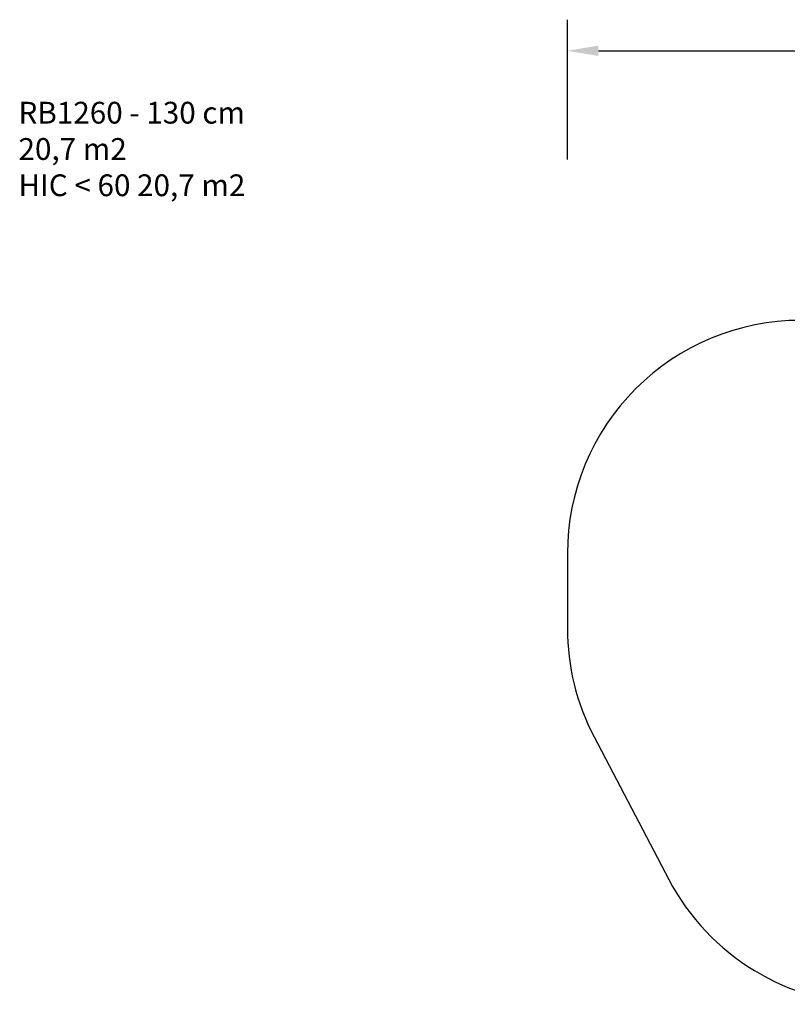
# Model space of a CAD drawing. Units: inches. Extents: x -305 to 761, y 46 to 680.
# Drawn here: x -305 to 189, y 46 to 680 of the extents above; entities that cross this region are included whole.
import ezdxf

# ---------------------------------------------------------------- set-up
doc = ezdxf.new("R2010")
doc.units = ezdxf.units.IN
doc.header["$MEASUREMENT"] = 0
doc.layers.add('VP-DIM', color=7, linetype='Continuous')
doc.layers.add('VP-HIC', color=6, linetype='Continuous')
doc.layers.add('VP-EQ', color=7, linetype='Continuous', true_color=0x8a3492)
doc.styles.get("Standard").update_dxf_attribs({"font": 'arial.ttf'})
doc.dimstyles.get("Standard").update_dxf_attribs({"dimtxt": 14, "dimasz": 20, "dimexe": 20, "dimexo": 50, "dimgap": 20, "dimtad": 0, "dimdec": 0, "dimzin": 0, "dimdsep": 46, "dimtxsty": 'Standard', "dimcen": -0.09, "dimadec": 0, "dimazin": 0, "dimtfac": 1, "dimtdec": 4, "dimtofl": 0, "dimtmove": 0, "dimatfit": 3, "dimfxl": 70, "dimfxlon": 1, "dimtolj": 1, "dimtzin": 0, "dimarcsym": 0})

# ---------------------------------------------------------------- blocks, each defined once
blk = doc.blocks.new('*D9')
at = {"layer": 'Defpoints', "color": 0}
for p in [(47.24, 659.53), (47.24, 312.02), (597.09, 220.35)]:
    blk.add_point(p, dxfattribs=at)
at = {"layer": 'VP-DIM', "color": 0, "lineweight": -2}
for p, q in [((47.24, 589.53), (47.24, 679.53)), ((597.09, 589.53), (597.09, 679.53)), ((67.24, 659.53), (282.57, 659.53)), ((577.09, 659.53), (353.41, 659.53))]:
    blk.add_line(p, q, dxfattribs=at)
at = {"layer": 'VP-DIM', "color": 0}
for points in [[(67.24, 662.86), (67.24, 656.2), (47.24, 659.53)], [(577.09, 656.2), (577.09, 662.86), (597.09, 659.53)]]:
    blk.add_solid(points, dxfattribs=at)
at = {"layer": 'VP-DIM', "color": 0, "insert": (317.99, 659.53), "char_height": 14, "attachment_point": 5}
blk.add_mtext('\\A1;550', dxfattribs=at)

msp = doc.modelspace()

# ---------------------------------------------------------------- linework, layer by layer
at = {"layer": 'VP-EQ', "color": 7}
msp.add_lwpolyline([(527.08, 409.14, 0.272036), (396.05, 486.13), (197.24, 486.13, 0.414214), (47.24, 336.13), (47.24, 287.92, 0.121288), (64.39, 218.28), (112.47, 126.54, 0.278913), (245.33, 46.18), (447.09, 46.18, 0.414214), (597.09, 196.18), (597.09, 244.53, 0.12778), (578.12, 317.54)], format="xyb", close=True, dxfattribs=at)
at = {"layer": 'VP-HIC'}
msp.add_lwpolyline([(245.33, 46.18), (447.09, 46.18, 0.414214), (597.09, 196.18), (597.09, 244.53, 0.12778), (578.12, 317.54), (527.08, 409.14, 0.272036), (396.05, 486.13), (197.24, 486.13, 0.414214), (47.24, 336.13), (47.24, 287.92, 0.121288), (64.39, 218.28), (112.47, 126.54, 0.278913)], format="xyb", close=True, dxfattribs=at)

# ---------------------------------------------------------------- texts
at = {"layer": 'VP-DIM', "insert": (-306.04, 626.7), "char_height": 14, "width": 455.0322, "attachment_point": 1}
msp.add_mtext('{RB1260 - 130 cm\\P20,7 m2\\P{\\C6;HIC < 60 20,7 m2}}', dxfattribs=at)

# ---------------------------------------------------------------- dimensions: what is measured, and where the dimension line sits
at = {"layer": 'VP-DIM'}
dim = msp.add_linear_dim(base=(47.24, 659.53), p1=(597.09, 220.35), p2=(47.24, 312.02), dimstyle='Standard', dxfattribs=at)
dim.commit()
dim.dimension.update_dxf_attribs({"geometry": '*D9', "text_midpoint": (317.99, 659.53), "dimtype": 160})

doc.saveas('drawing.dxf')
